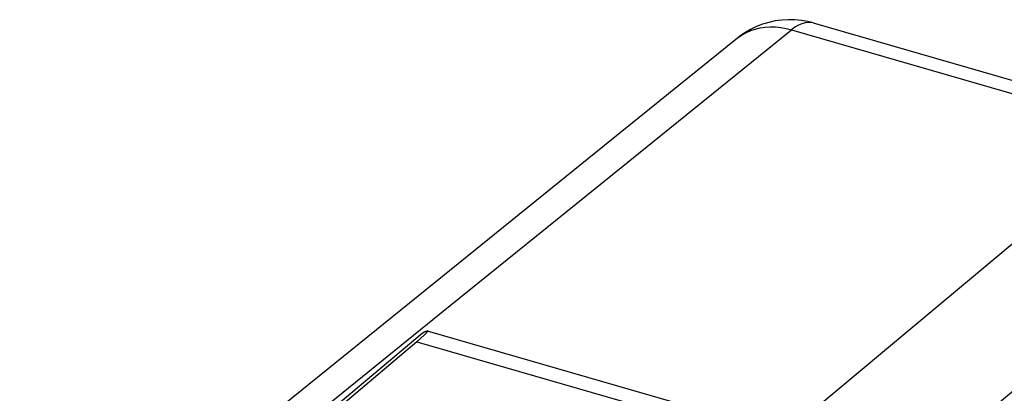
# Model space of a CAD drawing. Units: inches. Extents: x 77.1 to 133.2, y 117.8 to 179.2.
# Drawn here: x 86.7 to 98.3, y 174.8 to 179.2 of the extents above; entities that cross this region are included whole.
import ezdxf

# ---------------------------------------------------------------- set-up
doc = ezdxf.new("R2010")
doc.units = ezdxf.units.IN
doc.header["$MEASUREMENT"] = 0
doc.layers.add('COPY_PUBLISH', color=7, linetype='Continuous')
doc.layers.add('RACCORDO', color=7, linetype='Continuous')

# ---------------------------------------------------------------- blocks, each defined once
blk = doc.blocks.new('block 23')
at = {"layer": 'COPY_PUBLISH', "color": 7, "lineweight": 25, "true_color": 0xffffff}
blk.add_lwpolyline([(91.367, 175.412), (84.916, 169.955)], dxfattribs=at)
blk = doc.blocks.new('block 25')
at = {"layer": 'COPY_PUBLISH', "color": 7, "lineweight": 25, "true_color": 0xffffff}
blk.add_lwpolyline([(91.43, 175.508), (84.849, 169.975)], dxfattribs=at)
blk = doc.blocks.new('block 717')
at = {"layer": 'COPY_PUBLISH', "color": 7, "lineweight": 25, "true_color": 0xffffff}
blk.add_lwpolyline([(91.367, 175.412), (94.833, 174.411)], dxfattribs=at)
blk = doc.blocks.new('block 719')
at = {"layer": 'COPY_PUBLISH', "color": 7, "lineweight": 25, "true_color": 0xffffff}
blk.add_lwpolyline([(91.493, 175.54), (95.104, 174.498)], dxfattribs=at)
blk = doc.blocks.new('block 762')
at = {"layer": 'COPY_PUBLISH', "color": 7, "lineweight": 25, "true_color": 0xffffff}
blk.add_open_spline([(91.367, 175.412), (91.516, 175.538), (91.539, 175.573), (91.43, 175.508)], degree=3, dxfattribs=at)
blk = doc.blocks.new('block 854')
at = {"layer": 'RACCORDO', "color": 7, "lineweight": 25, "true_color": 0xffffff}
blk.add_lwpolyline([(90.186, 174.562), (91.641, 175.741)], dxfattribs=at)
blk = doc.blocks.new('block 855')
at = {"layer": 'RACCORDO', "color": 7, "lineweight": 25, "true_color": 0xffffff}
blk.add_lwpolyline([(91.671, 176.184), (89.803, 174.673)], dxfattribs=at)
blk = doc.blocks.new('block 856')
at = {"layer": 'RACCORDO', "color": 7, "lineweight": 25, "true_color": 0xffffff}
blk.add_lwpolyline([(91.641, 175.741), (93.702, 177.407)], dxfattribs=at)
blk = doc.blocks.new('block 857')
at = {"layer": 'RACCORDO', "color": 7, "lineweight": 25, "true_color": 0xffffff}
blk.add_lwpolyline([(93.774, 177.884), (91.671, 176.184)], dxfattribs=at)
blk = doc.blocks.new('block 858')
at = {"layer": 'RACCORDO', "color": 7, "lineweight": 25, "true_color": 0xffffff}
blk.add_lwpolyline([(93.702, 177.407), (95.799, 179.101)], dxfattribs=at)
blk = doc.blocks.new('block 859')
at = {"layer": 'RACCORDO', "color": 7, "lineweight": 25, "true_color": 0xffffff}
blk.add_lwpolyline([(95.162, 179.005), (93.774, 177.884)], dxfattribs=at)
blk = doc.blocks.new('block 860')
at = {"layer": 'RACCORDO', "color": 7, "lineweight": 25, "true_color": 0xffffff}
blk.add_lwpolyline([(95.162, 179.005), (95.17, 179.011)], dxfattribs=at)
blk = doc.blocks.new('block 864')
at = {"layer": 'RACCORDO', "color": 7, "lineweight": 25, "true_color": 0xffffff}
blk.add_lwpolyline([(95.17, 179.011), (95.216, 179.043), (95.265, 179.071), (95.317, 179.094), (95.371, 179.112), (95.428, 179.126), (95.487, 179.134), (95.547, 179.137), (95.609, 179.136), (95.672, 179.129), (95.735, 179.117), (95.799, 179.101)], dxfattribs=at)
blk = doc.blocks.new('block 876')
at = {"layer": 'RACCORDO', "color": 7, "lineweight": 25, "true_color": 0xffffff}
blk.add_lwpolyline([(95.989, 174.548), (99.989, 177.891)], dxfattribs=at)
blk = doc.blocks.new('block 877')
at = {"layer": 'RACCORDO', "color": 7, "lineweight": 25, "true_color": 0xffffff}
blk.add_lwpolyline([(96.803, 173.481), (100.803, 176.824)], dxfattribs=at)
blk = doc.blocks.new('block 1126')
at = {"layer": 'RACCORDO', "color": 7, "lineweight": 25, "true_color": 0xffffff}
blk.add_lwpolyline([(95.799, 179.101), (99.989, 177.891)], dxfattribs=at)
blk = doc.blocks.new('block 1129')
at = {"layer": 'RACCORDO', "color": 7, "lineweight": 25, "true_color": 0xffffff}
blk.add_lwpolyline([(96.054, 179.184), (100.244, 177.974)], dxfattribs=at)
blk = doc.blocks.new('block 1146')
at = {"layer": 'RACCORDO', "color": 7, "lineweight": 25, "true_color": 0xffffff}
blk.add_lwpolyline([(96.054, 179.184), (96.033, 179.188), (95.997, 179.191), (95.959, 179.186), (95.92, 179.175), (95.881, 179.156), (95.84, 179.132), (95.799, 179.101)], dxfattribs=at)
blk = doc.blocks.new('block 1147')
at = {"layer": 'RACCORDO', "color": 7, "lineweight": 25, "true_color": 0xffffff}
blk.add_lwpolyline([(96.054, 179.184), (95.993, 179.199), (95.916, 179.213), (95.839, 179.221), (95.761, 179.222), (95.684, 179.218), (95.607, 179.208), (95.532, 179.191), (95.457, 179.169), (95.385, 179.141), (95.316, 179.107), (95.249, 179.068), (95.186, 179.024), (95.161, 179.005)], dxfattribs=at)

msp = doc.modelspace()

# ---------------------------------------------------------------- block references
at = {"layer": 'COPY_PUBLISH'}
for name in ['block 762', 'block 25', 'block 719', 'block 23', 'block 717']:
    msp.add_blockref(name, (0, 0), dxfattribs=at)
at = {"layer": 'RACCORDO'}
for name in ['block 1147', 'block 1146', 'block 1129', 'block 858', 'block 864', 'block 1126', 'block 859', 'block 860', 'block 876', 'block 857', 'block 856', 'block 877', 'block 855', 'block 854']:
    msp.add_blockref(name, (0, 0), dxfattribs=at)

doc.saveas('drawing.dxf')
